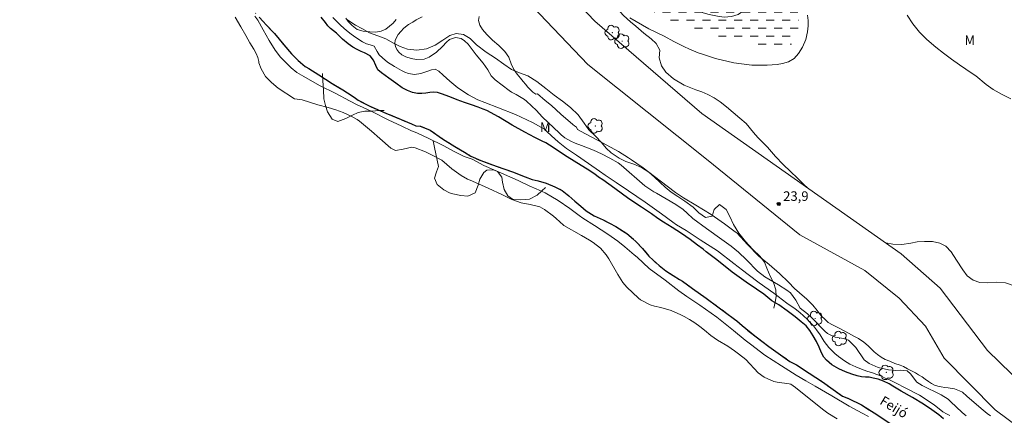
# Model space of a CAD drawing. Units: metres. Extents: x 291303 to 291819, y 1675461 to 1676027.
# Drawn here: x 291482 to 291636, y 1675704 to 1675766 of the extents above; entities that cross this region are included whole.
import ezdxf
from ezdxf.enums import TextEntityAlignment as Align

# ---------------------------------------------------------------- set-up
doc = ezdxf.new("R2010")
doc.units = ezdxf.units.M
doc.header["$MEASUREMENT"] = 0
doc.linetypes.add('DASHED', pattern=[0.75, 0.5, -0.25])
doc.linetypes.add('MUNICIPAL', pattern=[0.5, 0.25, -0.125, 0, -0.125])
for name, color, linetype, lineweight in [('Alagados_Banhados', 5, 'DASHED', 9), ('Limite_Municipal', 7, 'MUNICIPAL', 30), ('Pavimentacao_Nao_Asfaltica_S_Mfio', 10, 'Continuous', 15), ('Rio_Perene', 5, 'Continuous', 25), ('Topon_Rio_Perene', 5, 'Continuous', 9)]:
    doc.layers.add(name, color=color, linetype=linetype, lineweight=lineweight)
for name, color, linetype, lineweight, true_color in [('Arvores_Isoladas', 7, 'Continuous', 18, 0x00ff33), ('Curvas_Intermediarias', 7, 'Continuous', 9, 0x783c14), ('Pto_Cotado', 7, 'Continuous', 9, 0x783c14), ('Topon_Pto_Cotado', 7, 'Continuous', 9, 0x783c14), ('Topon_Vegetacao', 7, 'Continuous', 9, 0x00ff33), ('Vegetacao', 7, 'Orla8', 9, 0x00ff33)]:
    doc.layers.add(name, color=color, linetype=linetype, lineweight=lineweight, true_color=true_color)
doc.styles.add('Arial', font='arial.ttf', dxfattribs={"height": 1.5})
doc.styles.add('Arial Italic', font='ariali.ttf', dxfattribs={"height": 1.5})
doc.styles.get("Standard").update_dxf_attribs({"font": 'arial.ttf'})
doc.linetypes.add('Orla8', pattern='A,6,-0.5,["V",Standard,S=1,R=0,X=-0.5,Y=-1],-0.5,6,-0.5,["V",Standard,S=1,R=0,X=-0.5,Y=-1],-0.5', length=14)

# ---------------------------------------------------------------- blocks, each defined once
blk = doc.blocks.new('Cotas')
at = {"layer": 'Pto_Cotado'}
blk.add_hatch(color=256, dxfattribs=at).paths.add_polyline_path([(0, 0.24, 1), (0, -0.24, 1)])
at = {"layer": 'Pto_Cotado', "lineweight": -3}
blk.add_lwpolyline([(0, -0.24, -1), (0, 0.24, -1)], format="xyb", close=True, dxfattribs=at)
blk = doc.blocks.new('Arvore')
at = {"layer": 'Arvores_Isoladas'}
blk.add_lwpolyline([(-0.72, 0.49, 0.872324), (-0.72, -0.55, 0.862983), (0.28, -0.83, 0.900105), (0.89, 0.03, 0.863155), (0.26, 0.86, 0.882486)], format="xyb", close=True, dxfattribs=at)
blk.add_circle((0, 0), 0.0286, dxfattribs=at)

msp = doc.modelspace()

# ---------------------------------------------------------------- hatches: boundary and pattern name
at = {"layer": 'Alagados_Banhados'}
h = msp.add_hatch(dxfattribs=at)
h.set_pattern_fill('DASH', color=256, scale=10)
h.paths.add_polyline_path([(291537.68, 1675808.48), (291537.32, 1675808.86), (291536.86, 1675809.34), (291536.3, 1675809.87), (291535.68, 1675810.49), (291534.97, 1675811.25), (291534.14, 1675812.19), (291533.28, 1675813.19), (291532.77, 1675813.78), (291532.36, 1675814.46), (291531.82, 1675815.31), (291531.34, 1675815.98), (291530.86, 1675816.52), (291530.43, 1675816.93), (291529.94, 1675817.32), (291529.42, 1675817.63), (291528.87, 1675817.85), (291528.35, 1675817.97), (291527.57, 1675817.98), (291526.9, 1675817.91), (291526.29, 1675818.04), (291525.71, 1675818.54), (291525.63, 1675819.19), (291526.19, 1675819.69), (291526.75, 1675819.78), (291527.38, 1675819.74), (291528.01, 1675819.68), (291528.59, 1675819.64), (291529.22, 1675819.69), (291529.86, 1675819.93), (291530.43, 1675820.38), (291530.92, 1675821.16), (291531.41, 1675822.13), (291531.64, 1675823.33), (291531.46, 1675824.69), (291531.12, 1675825.95), (291530.83, 1675826.59), (291530.17, 1675828.48), (291529.24, 1675831.06), (291528.02, 1675833.83), (291526.8, 1675836.38), (291526.38, 1675837.27), (291526.01, 1675837.87), (291525.1, 1675839.35), (291523.98, 1675841.23), (291522.83, 1675843.52), (291521.89, 1675845.8), (291521.15, 1675847.6), (291520.49, 1675848.83), (291519.1, 1675851.07), (291517.34, 1675853.57), (291515.48, 1675855.95), (291513.99, 1675857.94), (291513.72, 1675858.84), (291513.43, 1675860.04), (291513.25, 1675861.12), (291513.24, 1675862.17), (291513.48, 1675862.97), (291513.98, 1675863.6), (291514.93, 1675864.2), (291516.34, 1675864.82), (291518.27, 1675865.65), (291520.92, 1675866.56), (291523.89, 1675867.6), (291526.82, 1675868.43), (291528.49, 1675868.6), (291530.32, 1675868.85), (291533.68, 1675869.17), (291538.23, 1675869.2), (291543.03, 1675869.12), (291546.26, 1675868.98), (291547.19, 1675868.83), (291549.09, 1675868.5), (291551.78, 1675868.07), (291555.19, 1675867.17), (291558.88, 1675866.11), (291562.13, 1675864.92), (291563.07, 1675864.45), (291564.45, 1675863.75), (291566.06, 1675862.97), (291567.94, 1675861.82), (291570.24, 1675860.31), (291572.88, 1675858.03), (291575.33, 1675855.61), (291576.82, 1675853.97), (291577.36, 1675853.29), (291578.6, 1675852), (291580.53, 1675850.38), (291583.1, 1675848.28), (291586.22, 1675845.4), (291588.74, 1675842.86), (291589.69, 1675842.05), (291590.04, 1675841.64), (291591.02, 1675840.54), (291592.35, 1675838.91), (291593.91, 1675837.22), (291595.79, 1675834.95), (291597.78, 1675832.34), (291599.16, 1675830.31), (291599.47, 1675829.34), (291599.74, 1675828.47), (291599.93, 1675827.84), (291599.95, 1675826.76), (291599.78, 1675826.08), (291599.52, 1675825.57), (291598.98, 1675824.91), (291598.37, 1675824.4), (291597.6, 1675823.73), (291597.06, 1675823.13), (291596.49, 1675822.44), (291596.07, 1675821.73), (291595.7, 1675820.94), (291595.37, 1675819.91), (291595.07, 1675818.65), (291594.97, 1675817.42), (291594.93, 1675816.46), (291594.8, 1675815.13), (291594.64, 1675813.49), (291594.52, 1675811.5), (291594.51, 1675808.82), (291594.69, 1675805.77), (291595.12, 1675802.95), (291595.17, 1675801.51), (291595.35, 1675798.39), (291595.82, 1675793.78), (291596.5, 1675788.69), (291597.13, 1675784.61), (291597.39, 1675783), (291598.28, 1675780.66), (291599.89, 1675777.53), (291601.83, 1675773.59), (291603.41, 1675769.76), (291603.59, 1675768.32), (291603.83, 1675766.56), (291603.93, 1675764.93), (291603.68, 1675763.73), (291603.16, 1675762.82), (291602.38, 1675762.26), (291601.32, 1675761.99), (291599.91, 1675762.05), (291598.05, 1675762.19), (291595.52, 1675762.68), (291592.44, 1675763.4), (291589.55, 1675764.13), (291587.48, 1675764.75), (291586.03, 1675765.26), (291583.47, 1675766.36), (291580.46, 1675767.86), (291577.12, 1675769.8), (291574.61, 1675771.42), (291573.57, 1675772.06), (291571.44, 1675773.65), (291568.79, 1675776.03), (291566.03, 1675778.74), (291563.86, 1675781.07), (291563.14, 1675782.14), (291562.08, 1675783.67), (291561.11, 1675785.21), (291560.01, 1675786.85), (291558.91, 1675788.23), (291557.67, 1675789.63), (291556.16, 1675791.07), (291554.81, 1675792.03), (291553.93, 1675792.48), (291552.74, 1675792.92), (291551.56, 1675793.3), (291550.64, 1675793.52), (291549.84, 1675793.83), (291549.29, 1675794.01), (291548.49, 1675794.57), (291548.14, 1675795.06), (291547.8, 1675795.69), (291547.5, 1675796.38), (291547.32, 1675797.13), (291547.25, 1675797.98), (291547.11, 1675798.75), (291546.87, 1675799.56), (291546.53, 1675800.52), (291546.11, 1675801.59), (291545.6, 1675802.51), (291544.76, 1675803.3), (291543.7, 1675804.15), (291542.7, 1675804.84), (291541.93, 1675805.22), (291541.33, 1675805.46), (291540.84, 1675805.62), (291540.03, 1675805.82), (291539.23, 1675806.25), (291538.83, 1675806.8), (291538.65, 1675807.07)])

# ---------------------------------------------------------------- linework, layer by layer
at = {"layer": 'Curvas_Intermediarias', "flags": 128}
for points, elevation in [([(291515.39, 1675766.75), (291516.29, 1675765.2), (291517.08, 1675763.83), (291517.73, 1675762.68), (291518.33, 1675761.69), (291518.71, 1675761.01), (291518.95, 1675760.41), (291519.11, 1675759.78), (291519.11, 1675759.54), (291519.49, 1675758.6), (291520.17, 1675757.43), (291521.09, 1675756.44), (291522.16, 1675755.56), (291524.74, 1675753.89), (291525.94, 1675753.72), (291528.38, 1675752.96), (291529.99, 1675752.54), (291531.19, 1675752.19), (291531.78, 1675751.97), (291532.37, 1675751.73), (291533.6, 1675751.2), (291534.58, 1675750.65), (291534.94, 1675750.38), (291536.79, 1675748.82), (291538.12, 1675747.67), (291539.84, 1675746.13), (291540.59, 1675745.77), (291541.77, 1675745.99), (291543.14, 1675746.29), (291543.68, 1675746.22), (291545.3, 1675745.56), (291546.33, 1675745.07), (291547.82, 1675744.27), (291549.43, 1675742.89), (291550.86, 1675741.85), (291551.88, 1675741.29), (291552.29, 1675741.1), (291553.6, 1675740.56), (291555.1, 1675739.89), (291557.39, 1675738.81), (291558.85, 1675738.07), (291560.29, 1675737.56), (291561.73, 1675737.32), (291563.25, 1675736.91), (291563.98, 1675736.5), (291565.38, 1675735.49), (291565.81, 1675735.1), (291566.92, 1675734.05), (291566.99, 1675733.99), (291569.79, 1675732.45), (291571.02, 1675731.72), (291571.61, 1675731.31), (291572.73, 1675730.43), (291573.66, 1675729.37), (291574.05, 1675728.78), (291575.45, 1675726.32), (291576.24, 1675725.05), (291576.9, 1675724.31), (291578.74, 1675722.56), (291579.01, 1675722.33), (291580.55, 1675721.53), (291581.22, 1675721.34), (291582.2, 1675721.12), (291583.82, 1675720.63), (291585.38, 1675719.95), (291585.9, 1675719.68), (291586.74, 1675719.21), (291587.55, 1675718.71), (291588.33, 1675718.15), (291589.09, 1675717.56), (291590.09, 1675716.74), (291591.12, 1675716.01), (291592.73, 1675715.02), (291593.77, 1675714.31), (291594.42, 1675713.85), (291595.54, 1675712.95), (291597.52, 1675710.86), (291598.42, 1675710.16), (291599.95, 1675709.48), (291600.5, 1675709.37), (291602.36, 1675709.12), (291602.65, 1675709.07), (291603.37, 1675708.56), (291607.58, 1675705.14), (291608.41, 1675704.52), (291609.9, 1675703.64)], 22), ([(291614.83, 1675704.01), (291613.83, 1675704.53), (291611.76, 1675705.61), (291609.04, 1675707.24), (291606.47, 1675708.77), (291604.98, 1675709.61), (291603.46, 1675710.49), (291601.16, 1675711.96), (291598.54, 1675713.62), (291596.31, 1675715.36), (291595.47, 1675715.97), (291593.63, 1675717.5), (291591, 1675719.59), (291588.32, 1675721.5), (291586.28, 1675722.85), (291585.03, 1675723.72), (291582.9, 1675725.4), (291580.41, 1675727.27), (291578.51, 1675729.01), (291578.04, 1675729.39), (291577.31, 1675730.03), (291576.58, 1675730.66), (291575.48, 1675731.52), (291573.9, 1675732.64), (291571.83, 1675734.02), (291570, 1675735.15), (291569.38, 1675735.57), (291567.95, 1675736.66), (291566.12, 1675737.95), (291564.04, 1675739.13), (291562.64, 1675739.76), (291561.65, 1675740.17), (291559.83, 1675741.05), (291557.23, 1675742.23), (291554.43, 1675743.43), (291552.6, 1675744.4), (291551.33, 1675744.85), (291549.91, 1675745.56), (291548.04, 1675746.56), (291545.79, 1675747.69), (291543.9, 1675748.54), (291543.09, 1675748.89), (291541.56, 1675749.6), (291539.42, 1675750.62), (291536.96, 1675751.85), (291535.39, 1675752.59), (291534.67, 1675752.91), (291533.34, 1675753.57), (291531.23, 1675754.75), (291528.62, 1675756.01), (291526.18, 1675757.42), (291525.1, 1675758.05), (291524.22, 1675758.76), (291523.4, 1675759.55), (291522.51, 1675760.46), (291521.7, 1675761.53), (291520.73, 1675763.04), (291519.79, 1675764.75), (291518.98, 1675766.27), (291518.49, 1675766.91)], 21), ([(291530.73, 1675766.7), (291531.29, 1675766.1), (291531.98, 1675765.44), (291532.86, 1675764.66), (291533.61, 1675764.04), (291534.35, 1675763.56), (291535.4, 1675762.83), (291536.04, 1675762.53), (291536.59, 1675762.37), (291537.23, 1675762.18), (291537.69, 1675761.36), (291538.03, 1675760.82), (291538.52, 1675760.32), (291539.32, 1675759.65), (291540.4, 1675758.97), (291541.53, 1675758.36), (291542.02, 1675758.1), (291542.59, 1675757.87), (291543.53, 1675757.74), (291544.55, 1675757.86), (291545.48, 1675758.17), (291546.23, 1675758.46), (291546.8, 1675758.54), (291547.35, 1675758.27), (291548.08, 1675757.64), (291549.08, 1675756.66), (291550.34, 1675755.64), (291552.04, 1675754.55), (291553.5, 1675753.74), (291554.61, 1675753.33), (291556.74, 1675752.49), (291559.4, 1675751.43), (291562.07, 1675750.17), (291563.94, 1675749.14), (291564.31, 1675748.79), (291565.08, 1675748.07), (291566.1, 1675747.15), (291567.41, 1675746.12), (291568.98, 1675745.04), (291570.88, 1675743.75), (291572.58, 1675742.54), (291573.49, 1675741.93), (291575.19, 1675740.78), (291577.17, 1675739.43), (291579.75, 1675737.69), (291582.35, 1675735.84), (291584.09, 1675734.52), (291584.68, 1675734.09), (291586.22, 1675733.21), (291588.39, 1675731.77), (291591.09, 1675730.02), (291593.7, 1675728.03), (291595.04, 1675726.97), (291595.93, 1675726.3), (291597.68, 1675724.97), (291599.94, 1675723.36), (291602.01, 1675721.82), (291603.33, 1675720.89), (291604.04, 1675720.32), (291604.62, 1675719.83), (291605.18, 1675719.28), (291605.67, 1675718.78), (291606.16, 1675718.25), (291606.68, 1675717.62), (291607.23, 1675716.83), (291607.84, 1675715.8), (291608.57, 1675714.83), (291609.54, 1675713.91), (291610.1, 1675713.4), (291611.04, 1675712.75), (291611.91, 1675712.2), (291612.82, 1675711.8), (291613.7, 1675711.42), (291614.54, 1675711.13), (291615.42, 1675710.83), (291616.14, 1675710.61), (291616.84, 1675710.32), (291617.41, 1675710), (291618.01, 1675709.78), (291619.04, 1675709.29), (291620.68, 1675708.44), (291622.82, 1675707.35), (291625.12, 1675705.85), (291626.51, 1675704.73), (291627.06, 1675704.42), (291627.6, 1675704.15)], 21), ([(291540.69, 1675766.38), (291540.19, 1675765.79), (291539.63, 1675765.31), (291539.06, 1675764.86), (291538.33, 1675764.52), (291537.49, 1675764.37), (291536.53, 1675764.43), (291535.49, 1675764.51), (291534.57, 1675764.81), (291533.76, 1675765.42), (291533.12, 1675766.06), (291532.8, 1675766.59)], 22), ([(291630.16, 1675704.09), (291629.52, 1675704.61), (291627.69, 1675706.34), (291627.3, 1675706.69), (291626.22, 1675707.42), (291623.24, 1675708.86), (291622.4, 1675709.4), (291621.43, 1675710.72), (291620.91, 1675711.16), (291619.82, 1675711.26), (291619.05, 1675711.24), (291617.98, 1675711.35), (291616.34, 1675711.7), (291614.91, 1675712.34), (291614.13, 1675712.9), (291612.83, 1675714.82), (291611.67, 1675715.97), (291610.89, 1675716.26), (291609.56, 1675716.45), (291608.37, 1675717.03), (291607.96, 1675717.39), (291607.77, 1675717.59), (291606.1, 1675719.32), (291605.23, 1675720.1), (291604.11, 1675721.03), (291603.42, 1675722.26), (291602.56, 1675723.4), (291602, 1675723.83), (291600.69, 1675724.66), (291598.53, 1675725.93), (291597.39, 1675726.81), (291595.65, 1675728.62), (291594.43, 1675729.79), (291593.25, 1675730.74), (291591.82, 1675731.82), (291589.38, 1675733.53), (291587.23, 1675735.1), (291586.36, 1675735.95), (291585.73, 1675736.51), (291584.57, 1675737.31), (291581.53, 1675739.1), (291581.11, 1675739.31), (291579.73, 1675740.23), (291576, 1675743.46), (291575.53, 1675743.83), (291574.19, 1675744.6), (291572.93, 1675745.26), (291571.63, 1675745.83), (291569.75, 1675746.59), (291568.78, 1675746.95), (291568.11, 1675747.24), (291567.16, 1675747.79), (291566.58, 1675748.24), (291566.31, 1675748.48), (291563.59, 1675751.09), (291562.72, 1675752.05), (291561.11, 1675753.53), (291560.82, 1675753.77), (291559.52, 1675754.59), (291558.8, 1675754.93), (291558.4, 1675755.19), (291556.23, 1675756.87), (291556.1, 1675756.98), (291555.58, 1675757.51), (291555.05, 1675758.46), (291554.33, 1675759.48), (291553.25, 1675760.81), (291552.45, 1675761.85), (291551.97, 1675762.49), (291551.4, 1675763.03), (291550.9, 1675763.37), (291549.98, 1675763.53), (291549.06, 1675763.21), (291548.58, 1675762.8), (291547.97, 1675762.1), (291547.01, 1675761.21), (291545.85, 1675760.47), (291545.09, 1675760.13), (291543.87, 1675760.1), (291543.02, 1675760.24), (291542.18, 1675760.51), (291541.55, 1675760.83), (291541.1, 1675761.21), (291540.78, 1675761.64), (291540.58, 1675762.1), (291540.49, 1675762.6), (291540.53, 1675763.12), (291541, 1675764.01), (291541.41, 1675764.5), (291541.86, 1675765.02), (291542.6, 1675765.58), (291543.31, 1675765.97), (291543.84, 1675766.32), (291544.74, 1675766.79)], 22), ([(291553.68, 1675766.86), (291553.62, 1675766.22), (291553.82, 1675765.49), (291554.25, 1675764.78), (291554.92, 1675764), (291555.79, 1675763.14), (291556.79, 1675762.29), (291557.76, 1675761.32), (291558.34, 1675760.43), (291558.72, 1675759.38), (291559.15, 1675758.51), (291559.67, 1675757.75), (291560.18, 1675757.13), (291560.61, 1675756.6), (291560.96, 1675756.2), (291561.36, 1675755.74), (291561.72, 1675755.34), (291562.12, 1675754.96), (291562.6, 1675754.62), (291562.84, 1675754.66), (291564.09, 1675753.64), (291565.04, 1675752.83), (291566.55, 1675751.51), (291568.4, 1675749.87), (291568.67, 1675749.65), (291568.99, 1675749.44), (291569.14, 1675749.08), (291570.37, 1675748.42), (291573.05, 1675746.99), (291575.55, 1675745.61), (291577.17, 1675744.61), (291577.63, 1675744.32), (291579.44, 1675743.06), (291582.13, 1675741.02), (291584.5, 1675739.19), (291585.79, 1675738.35), (291587.7, 1675737.21), (291590.1, 1675735.72), (291592.23, 1675734.26), (291593.69, 1675733.17), (291594.22, 1675732.81), (291595.83, 1675731.01), (291597.6, 1675729.19), (291599.23, 1675727.85), (291600.83, 1675726.46), (291602.27, 1675725.09), (291603.2, 1675724.1), (291604, 1675723.44), (291605.13, 1675722.43), (291606.1, 1675721.47), (291606.78, 1675720.63), (291607.4, 1675719.82), (291607.99, 1675719.21), (291608.5, 1675718.76), (291609.15, 1675718.38), (291610.02, 1675717.98), (291611.09, 1675717.42), (291612.17, 1675716.83), (291612.62, 1675716.55), (291613.24, 1675716.23), (291614.08, 1675715.66), (291614.74, 1675715.12), (291615.21, 1675714.63), (291615.71, 1675714.14), (291616.25, 1675713.72), (291616.8, 1675713.32), (291617.42, 1675712.96), (291618.14, 1675712.66), (291618.97, 1675712.33), (291619.77, 1675712.05), (291620.32, 1675711.86), (291620.96, 1675711.5), (291621.59, 1675711.16), (291622.17, 1675710.85), (291622.68, 1675710.56), (291623.22, 1675710.22), (291623.73, 1675709.86), (291624.23, 1675709.5), (291624.69, 1675709.16), (291625.2, 1675708.94), (291625.71, 1675708.76), (291626.23, 1675708.63), (291626.82, 1675708.56), (291627.33, 1675708.52), (291628.31, 1675708.33), (291629.12, 1675708.03), (291629.58, 1675707.8), (291630.25, 1675707.21), (291632.49, 1675705.23), (291633.46, 1675704.46), (291633.96, 1675704.11)], 23), ([(291605.25, 1675767.02), (291605.33, 1675766.22), (291605.36, 1675765.37), (291605.26, 1675764.4), (291604.99, 1675763.21), (291604.48, 1675762.04), (291603.84, 1675761), (291603.13, 1675760.22), (291602.27, 1675759.71), (291601.3, 1675759.46), (291600.49, 1675759.31), (291598.89, 1675759.2), (291596.5, 1675759.17), (291593.66, 1675759.54), (291590.81, 1675760.21), (291588.91, 1675760.86), (291588.1, 1675761.13), (291587.36, 1675761.46), (291586.62, 1675761.77), (291585.94, 1675762.07), (291585.22, 1675762.41), (291584.24, 1675762.92), (291582.74, 1675763.72), (291580.33, 1675764.91), (291577.36, 1675766.63)], 23), ([(291637.18, 1675753.89), (291635.78, 1675754.6), (291634.41, 1675755.36), (291633.29, 1675756.16), (291631.67, 1675757.49), (291631.1, 1675757.9), (291629.11, 1675759.25), (291627.84, 1675760.15), (291626.59, 1675761.07), (291625.38, 1675762.04), (291623.99, 1675763.21), (291622.81, 1675764.39), (291621.76, 1675765.66), (291620.9, 1675767.06)], 24)]:
    msp.add_lwpolyline(points, dxfattribs=dict(at, elevation=elevation))
at = {"layer": 'Limite_Municipal', "ltscale": 10, "flags": 128}
msp.add_lwpolyline([(291346.69, 1676019.98), (291346.76, 1676019.56), (291346.97, 1676018.01), (291347.12, 1676016.94), (291347.21, 1676016.4), (291347.53, 1676014.76), (291347.87, 1676012.32), (291348.11, 1676010.07), (291348.25, 1676008.28), (291348.31, 1676007.33), (291348.32, 1676006.54), (291348.4, 1676005.21), (291348.56, 1676003.57), (291348.75, 1676001.9), (291349.03, 1676000.13), (291349.43, 1675998.71), (291349.67, 1675997.75), (291349.72, 1675997.01), (291349.99, 1675994.88), (291350.27, 1675992.61), (291350.61, 1675990.54), (291350.89, 1675988.81), (291351.16, 1675987.51), (291351.4, 1675986.5), (291352.25, 1675984.6), (291353.35, 1675982.13), (291354.52, 1675979.75), (291355.51, 1675978), (291356.14, 1675976.91), (291356.48, 1675976.27), (291357.36, 1675974.4), (291358.28, 1675972.47), (291358.98, 1675970.8), (291359.52, 1675969.39), (291359.79, 1675968.37), (291359.9, 1675967.79), (291360.22, 1675966.61), (291360.51, 1675965.41), (291360.78, 1675964.17), (291361.03, 1675962.91), (291361.38, 1675961.56), (291361.78, 1675960.21), (291361.99, 1675959.21), (291362.09, 1675958.64), (291362.25, 1675957.58), (291362.25, 1675956.51), (291362.31, 1675955.63), (291362.52, 1675954.88), (291362.76, 1675954.27), (291362.94, 1675953.59), (291363.1, 1675952.62), (291363.28, 1675951.39), (291363.35, 1675950.06), (291363.4, 1675948.73), (291363.43, 1675947.21), (291363.57, 1675946.04), (291363.47, 1675944.83), (291363.38, 1675943.6), (291363.39, 1675942.5), (291363.59, 1675941.27), (291363.97, 1675939.96), (291364.6, 1675938.53), (291365.23, 1675937.33), (291365.97, 1675936.08), (291366.36, 1675935.46), (291367.44, 1675933.84), (291368.67, 1675931.98), (291369.87, 1675930.14), (291370.9, 1675928.79), (291371.86, 1675927.54), (291372.88, 1675926.25), (291374.38, 1675924.26), (291376, 1675922.23), (291377.42, 1675920.54), (291378.38, 1675919.43), (291379.1, 1675918.82), (291380.93, 1675917.27), (291382.83, 1675915.6), (291384.59, 1675914.08), (291385.99, 1675913.03), (291386.87, 1675912.42), (291388.29, 1675911.49), (291388.64, 1675911.24), (291390.18, 1675910.13), (291392.1, 1675908.55), (291393.72, 1675907.41), (291394.77, 1675906.73), (291395.67, 1675906.33), (291397.69, 1675905.25), (291399.98, 1675903.97), (291402.16, 1675902.46), (291403.86, 1675901.25), (291404.77, 1675900.53), (291405.6, 1675899.95), (291406.45, 1675899.36), (291407.22, 1675898.79), (291407.89, 1675898.3), (291408.39, 1675897.95), (291409.14, 1675897.48), (291409.92, 1675896.98), (291410.47, 1675896.65), (291411.18, 1675896.29), (291412.01, 1675895.94), (291412.9, 1675895.58), (291413.65, 1675895.3), (291414.2, 1675895.01), (291414.71, 1675894.68), (291416.18, 1675893.7), (291418.28, 1675892.25), (291420.29, 1675891.01), (291421.78, 1675890.01), (291422.67, 1675889.34), (291423.8, 1675888.52), (291425.81, 1675886.93), (291427.9, 1675885.23), (291429.6, 1675883.87), (291430.68, 1675882.83), (291431.43, 1675882.22), (291433.33, 1675880.75), (291435.41, 1675879.22), (291437.3, 1675877.83), (291438.63, 1675876.68), (291439.37, 1675876.14), (291440.55, 1675875.38), (291442.3, 1675874.06), (291444.1, 1675872.83), (291445.66, 1675871.81), (291446.82, 1675871.06), (291447.28, 1675870.74), (291448.18, 1675870.15), (291449.47, 1675869.24), (291450.94, 1675868.16), (291452.23, 1675867.35), (291453.39, 1675866.57), (291454.31, 1675865.98), (291454.86, 1675865.56), (291455.94, 1675864.6), (291457.69, 1675862.89), (291459.51, 1675860.95), (291460.99, 1675859.36), (291461.91, 1675858.3), (291462.49, 1675857.55), (291463.85, 1675855.97), (291465.37, 1675854.13), (291466.7, 1675852.45), (291467.72, 1675851.15), (291468.2, 1675850.52), (291469.38, 1675848.94), (291471.14, 1675846.35), (291472.95, 1675843.78), (291474.24, 1675842.08), (291474.71, 1675841.42), (291475.87, 1675839.72), (291477.45, 1675837.44), (291478.89, 1675835.38), (291479.82, 1675833.97), (291480.3, 1675833.09), (291481.13, 1675831.58), (291482.17, 1675829.66), (291483.16, 1675827.9), (291484.04, 1675826.41), (291484.78, 1675825.3), (291485.26, 1675824.59), (291485.9, 1675823.58), (291486.51, 1675822.4), (291487, 1675821.28), (291487.31, 1675820.38), (291487.58, 1675819.59), (291487.7, 1675818.94), (291487.66, 1675818.23), (291487.6, 1675817.45), (291487.59, 1675816.61), (291487.83, 1675815.74), (291488.21, 1675814.96), (291489.09, 1675813.92), (291490.45, 1675812.32), (291491.81, 1675810.65), (291492.74, 1675809.55), (291493.13, 1675808.98), (291493.66, 1675808.05), (291494.36, 1675806.86), (291494.99, 1675805.78), (291495.54, 1675804.98), (291496.02, 1675804.3), (291496.45, 1675803.64), (291496.87, 1675803.04), (291497.17, 1675802.57), (291497.95, 1675801.15), (291499.04, 1675799.32), (291500.02, 1675797.71), (291500.77, 1675796.49), (291501.15, 1675795.82), (291501.83, 1675794.5), (291502.99, 1675791.91), (291504.1, 1675789.36), (291505.04, 1675787.66), (291505.55, 1675786.72), (291506.12, 1675785.84), (291507.12, 1675784.41), (291508.08, 1675782.96), (291509.01, 1675781.72), (291509.68, 1675780.71), (291510.24, 1675779.79), (291510.53, 1675779.25), (291511.13, 1675778.1), (291511.89, 1675776.61), (291512.66, 1675775.17), (291513.39, 1675774.08), (291513.94, 1675773.33), (291514.85, 1675772.13), (291516.4, 1675770.14), (291517.95, 1675768.09), (291519.15, 1675766.75), (291519.78, 1675766.04), (291520.29, 1675765.54), (291521.57, 1675764.15), (291523.03, 1675762.4), (291524.25, 1675760.98), (291525.3, 1675759.94), (291526.4, 1675758.97), (291526.95, 1675758.68), (291528.56, 1675757.65), (291530.64, 1675756.33), (291532.33, 1675755.29), (291533.6, 1675754.46), (291534.27, 1675753.99), (291534.69, 1675753.69), (291536.56, 1675752.74), (291539.08, 1675751.63), (291541.44, 1675750.65), (291543.09, 1675749.97), (291543.78, 1675749.67), (291544.45, 1675749.61), (291546, 1675748.96), (291547.97, 1675747.63), (291549.91, 1675746.39), (291551.41, 1675745.51), (291552.41, 1675744.9), (291553.95, 1675744.2), (291556.36, 1675743.33), (291558.93, 1675742.43), (291560.95, 1675741.66), (291562.02, 1675741.23), (291562.98, 1675741.03), (291564.24, 1675740.67), (291565.59, 1675740.1), (291566.75, 1675739.48), (291567.8, 1675738.68), (291568.74, 1675737.84), (291569.64, 1675737.05), (291570.5, 1675736.31), (291571.32, 1675735.78), (291571.76, 1675735.5), (291573.16, 1675734.89), (291575.14, 1675733.82), (291576.86, 1675732.74), (291578.29, 1675731.51), (291579.33, 1675730.41), (291580.36, 1675729.18), (291581.01, 1675728.54), (291581.94, 1675727.69), (291583.01, 1675726.86), (291584.14, 1675726.12), (291585.16, 1675725.5), (291585.61, 1675725.24), (291587.19, 1675724.11), (291589.34, 1675722.58), (291591.19, 1675721.24), (291592.58, 1675720.15), (291593.58, 1675719.42), (291594.16, 1675719.01), (291595, 1675718.27), (291596.97, 1675716.67), (291599.15, 1675714.99), (291600.98, 1675713.69), (291602.48, 1675712.64), (291603.49, 1675712.1), (291605.51, 1675710.8), (291607.6, 1675709.44), (291609.26, 1675708.23), (291610.74, 1675707.18), (291611.7, 1675706.83), (291613.72, 1675705.81), (291616.27, 1675704.18), (291618.53, 1675702.66), (291620.15, 1675701.63), (291620.78, 1675701.25), (291621.48, 1675700.85), (291622.91, 1675699.96), (291624.59, 1675698.98), (291626.15, 1675698.13), (291627.59, 1675697.39), (291628.77, 1675696.88), (291629.84, 1675696.47), (291630.59, 1675696.1), (291632.05, 1675695.13), (291633.96, 1675693.7), (291635.65, 1675692.18), (291637.06, 1675690.76), (291638.07, 1675689.72), (291638.67, 1675688.93), (291639.23, 1675687.96), (291639.7, 1675686.74), (291640.05, 1675685.38), (291640.19, 1675684.37), (291640.25, 1675683.98), (291640.39, 1675682.81), (291640.47, 1675681.52), (291640.51, 1675680.36), (291640.4, 1675678.82), (291640.26, 1675677.27), (291640.14, 1675675.88), (291640.07, 1675674.72), (291640.05, 1675673.41), (291640.01, 1675672.3), (291639.85, 1675670.95), (291639.64, 1675669.58), (291639.45, 1675668.54), (291639.26, 1675667.66), (291639.08, 1675666.9), (291638.9, 1675666.19), (291638.76, 1675665.52), (291638.59, 1675664.93), (291638.35, 1675664.14), (291637.98, 1675662.71), (291637.45, 1675660.96), (291636.82, 1675659.33), (291636.31, 1675658), (291635.82, 1675656.96), (291635.42, 1675656.28), (291634.68, 1675654.74), (291633.63, 1675652.6), (291632.42, 1675650.47), (291631.45, 1675648.79), (291630.63, 1675647.41), (291629.96, 1675646.36), (291629.69, 1675645.92), (291628.52, 1675644.61), (291626.69, 1675642.51), (291624.95, 1675640.63), (291623.51, 1675639.24), (291622.64, 1675638.4), (291621.71, 1675637.51), (291619.84, 1675635.99), (291617.64, 1675634.36), (291615.75, 1675633.26), (291614.53, 1675632.53), (291613.94, 1675632.11), (291613.07, 1675631.48), (291612.16, 1675630.93), (291610.89, 1675630.12), (291609.19, 1675629.11), (291607.35, 1675627.86), (291605.67, 1675626.55), (291604.27, 1675625.23), (291603.19, 1675624.09), (291602.29, 1675622.87), (291601.86, 1675622.42), (291600.77, 1675621.12), (291599.51, 1675619.51), (291598.26, 1675617.89), (291597.15, 1675616.53), (291596.26, 1675615.32), (291595.28, 1675614.01), (291594.5, 1675613.02), (291593.61, 1675612.1), (291592.59, 1675611.22), (291591.56, 1675610.41), (291590.49, 1675609.69), (291589.42, 1675609.1), (291588.59, 1675608.59), (291587.64, 1675607.9), (291587.02, 1675607.6), (291586.31, 1675607.18), (291585.53, 1675606.65), (291584.89, 1675606.19), (291584.33, 1675605.71), (291583.78, 1675605.23), (291583.3, 1675604.73), (291582.76, 1675604.18), (291582.23, 1675603.53), (291581.68, 1675602.8), (291581.16, 1675601.99), (291580.76, 1675601.16), (291580.32, 1675599.98), (291580.21, 1675598.98), (291580.09, 1675597.83), (291579.95, 1675596.69), (291579.88, 1675595.67), (291579.86, 1675594.84), (291579.87, 1675594.08), (291579.83, 1675593.45), (291579.8, 1675592.9), (291579.82, 1675592.19), (291579.85, 1675591.48), (291579.87, 1675590.85), (291579.99, 1675590.01), (291580.14, 1675589.03), (291580.39, 1675588.05), (291580.62, 1675587.22), (291580.89, 1675586.22), (291581.05, 1675585.14), (291581.31, 1675583.9), (291581.68, 1675582.51), (291582.05, 1675581.23), (291582.42, 1675580.13), (291582.7, 1675579.16), (291583.21, 1675578.08), (291584.04, 1675576.71), (291584.86, 1675575.29), (291585.62, 1675574.13), (291586.35, 1675573.05), (291586.91, 1675572.31), (291587.77, 1675571.38), (291589.02, 1675570.14), (291590.34, 1675568.81), (291591.29, 1675567.62), (291592.07, 1675566.63), (291593.31, 1675565.62), (291593.84, 1675565.28), (291594.69, 1675565.08), (291595.62, 1675565.02), (291596.47, 1675565), (291597.17, 1675564.85), (291597.87, 1675564.42), (291598.64, 1675563.74), (291599.39, 1675562.86), (291600.03, 1675562.04), (291600.41, 1675561.5), (291600.96, 1675560.93), (291601.82, 1675560.18), (291602.58, 1675559.54), (291603.3, 1675558.94), (291604.03, 1675558.29), (291604.73, 1675557.5), (291605.43, 1675556.51), (291606.17, 1675555.26), (291607.12, 1675553.43), (291607.86, 1675551.77), (291608.36, 1675550.36), (291608.7, 1675549.33), (291608.87, 1675548.79), (291609.08, 1675547.53), (291609.39, 1675545.38), (291609.74, 1675543.37), (291609.93, 1675541.82), (291610.15, 1675540.36), (291610.37, 1675539.18), (291610.44, 1675538.01), (291610.36, 1675536.98), (291610.35, 1675536.96), (291610.09, 1675536.07), (291609.8, 1675535.33), (291609.49, 1675534.6), (291609.14, 1675533.91), (291608.76, 1675533.2), (291608.25, 1675532.41), (291607.68, 1675531.54), (291607.07, 1675530.63), (291606.5, 1675529.77), (291605.93, 1675529.19), (291604.46, 1675527.34), (291602.95, 1675525.03), (291601.78, 1675523.04), (291601, 1675521.63), (291600.39, 1675520.6), (291600.02, 1675519.93), (291599.35, 1675518.84), (291598.16, 1675516.93), (291596.78, 1675514.96), (291595.52, 1675513.32), (291594.49, 1675512.06), (291593.81, 1675511.24), (291593.51, 1675510.83), (291592.1, 1675509.24), (291590.08, 1675507), (291588.3, 1675504.92), (291586.84, 1675503.4), (291585.66, 1675502.26), (291584.99, 1675501.57), (291583.78, 1675500.91), (291582, 1675499.72), (291580.35, 1675498.68), (291578.67, 1675497.8), (291577.21, 1675497.01), (291575.98, 1675496.34), (291575.19, 1675495.83), (291574.72, 1675495.51), (291573.46, 1675494.65), (291572.2, 1675493.65), (291571.13, 1675492.54), (291570.23, 1675491.66), (291569.43, 1675490.92), (291568.77, 1675490.29), (291567.98, 1675489.66), (291567.08, 1675489.01), (291566.14, 1675488.37), (291565.19, 1675487.81), (291564.22, 1675487.16), (291563.46, 1675486.5), (291562.9, 1675486.19), (291561.82, 1675485.56), (291560.7, 1675484.95), (291560.02, 1675484.44), (291559.47, 1675483.94), (291559.01, 1675483.37), (291558.65, 1675482.92), (291558.38, 1675482.47), (291558, 1675481.67), (291557.7, 1675480.91), (291557.51, 1675480.34), (291557.27, 1675479.66), (291557.09, 1675478.92), (291556.97, 1675478.11), (291556.92, 1675477.25), (291556.91, 1675476.52), (291557.03, 1675475.72), (291556.94, 1675474.63), (291556.88, 1675473.87), (291556.87, 1675473.24), (291556.84, 1675472.67), (291556.82, 1675471.83), (291556.81, 1675470.91), (291556.86, 1675469.92), (291556.86, 1675469.23), (291556.95, 1675467.64), (291556.97, 1675465.88)], dxfattribs=at)
at = {"layer": 'Pavimentacao_Nao_Asfaltica_S_Mfio', "flags": 128}
for points in [[(291645.96, 1675703.33), (291639.13, 1675708.86), (291633.47, 1675714.34), (291626.06, 1675724.13), (291619.96, 1675729.55), (291588.65, 1675751.57), (291571.84, 1675766.09), (291559.9, 1675778.65), (291543.31, 1675796.33), (291529.36, 1675812.17), (291525.58, 1675815.97), (291522.64, 1675820.45), (291510.79, 1675839.95), (291497.62, 1675859.66), (291488.39, 1675871.13), (291480.33, 1675879.61)], [(291475.22, 1675879.01), (291485.25, 1675870.37), (291495.33, 1675855.71), (291503.58, 1675843.42), (291515.69, 1675825.29), (291520.28, 1675817), (291529.37, 1675806.17), (291540.98, 1675790.58), (291554.55, 1675776.39), (291570.77, 1675759.27), (291589.41, 1675744.4), (291604.06, 1675732.52), (291614.25, 1675726.91), (291619.65, 1675722.56), (291623.76, 1675718.19), (291626.69, 1675713.16), (291634.71, 1675705.03), (291638.99, 1675701.85)]]:
    msp.add_lwpolyline(points, dxfattribs=at)
at = {"layer": 'Rio_Perene', "flags": 128}
for points in [[(291519.15, 1675766.75), (291519.78, 1675766.04), (291520.29, 1675765.54), (291521.57, 1675764.15), (291523.03, 1675762.4), (291524.25, 1675760.98), (291525.3, 1675759.94), (291526.4, 1675758.97), (291526.95, 1675758.68), (291528.56, 1675757.65), (291530.64, 1675756.33), (291532.33, 1675755.29), (291533.6, 1675754.46), (291534.27, 1675753.99), (291534.69, 1675753.69), (291536.56, 1675752.74), (291539.08, 1675751.63), (291541.44, 1675750.65), (291543.09, 1675749.97), (291543.78, 1675749.67), (291544.45, 1675749.61), (291546, 1675748.96), (291547.97, 1675747.63), (291549.91, 1675746.39), (291551.41, 1675745.51), (291552.41, 1675744.9), (291553.95, 1675744.2), (291556.36, 1675743.33), (291558.93, 1675742.43), (291560.95, 1675741.66), (291562.02, 1675741.23), (291562.98, 1675741.03), (291564.24, 1675740.67), (291565.59, 1675740.1), (291566.75, 1675739.48), (291567.8, 1675738.68), (291568.74, 1675737.84), (291569.64, 1675737.05), (291570.5, 1675736.31), (291571.32, 1675735.78), (291571.76, 1675735.5), (291573.16, 1675734.89), (291575.14, 1675733.82), (291576.86, 1675732.74), (291578.29, 1675731.51), (291579.33, 1675730.41), (291580.36, 1675729.18), (291581.01, 1675728.54), (291581.94, 1675727.69), (291583.01, 1675726.86), (291584.14, 1675726.12), (291585.16, 1675725.5), (291585.61, 1675725.24), (291587.19, 1675724.11), (291589.34, 1675722.58), (291591.19, 1675721.24), (291592.58, 1675720.15), (291593.58, 1675719.42), (291594.16, 1675719.01), (291595, 1675718.27), (291596.97, 1675716.67), (291599.15, 1675714.99), (291600.98, 1675713.69), (291602.48, 1675712.64), (291603.49, 1675712.1), (291605.51, 1675710.8), (291607.6, 1675709.44), (291609.26, 1675708.23), (291610.74, 1675707.18), (291611.7, 1675706.83), (291613.72, 1675705.81), (291616.27, 1675704.18), (291618.53, 1675702.66)], [(291626.58, 1675703.62), (291625.87, 1675704.23), (291624.76, 1675705.04), (291623.44, 1675705.91), (291621.71, 1675706.97), (291619.93, 1675707.99), (291618.63, 1675708.75), (291618.07, 1675709.1), (291617.19, 1675709.55), (291616.33, 1675709.88), (291615.57, 1675710.04), (291614.92, 1675710.15), (291614.33, 1675710.19), (291613.74, 1675710.24), (291613.06, 1675710.37), (291612.22, 1675710.63), (291611.22, 1675711.03), (291610.15, 1675711.5), (291609.08, 1675712.13), (291608.21, 1675712.85), (291607.78, 1675713.32), (291607.44, 1675713.99), (291607.05, 1675714.87), (291606.64, 1675715.75), (291606.14, 1675716.67), (291605.62, 1675717.52), (291605.01, 1675718.24), (291604.27, 1675718.89), (291603.29, 1675719.65), (291602.04, 1675720.57), (291600.73, 1675721.51), (291599.66, 1675722.18), (291598.4, 1675723.2), (291597.23, 1675724.01), (291595.62, 1675725.12), (291593.42, 1675726.68), (291591.01, 1675728.61), (291589.33, 1675729.88), (291588.85, 1675730.27), (291587.98, 1675730.93), (291586.81, 1675731.81), (291585.45, 1675732.75), (291583.98, 1675733.66), (291582.64, 1675734.52), (291581.74, 1675735.09), (291580.73, 1675735.84), (291579.21, 1675736.87), (291577.19, 1675738.21), (291574.99, 1675739.79), (291573.14, 1675741.15), (291572.44, 1675741.57), (291571.84, 1675742.05), (291570.65, 1675742.84), (291569.01, 1675743.87), (291567.08, 1675745.06), (291565.34, 1675746.26), (291564.15, 1675746.98), (291563.6, 1675747.27), (291562.43, 1675747.85), (291560.87, 1675748.64), (291558.86, 1675749.78), (291556.74, 1675751.07), (291554.93, 1675752.06), (291554.33, 1675752.29), (291553.55, 1675752.59), (291552.5, 1675752.96), (291551.39, 1675753.34), (291550.27, 1675753.73), (291549.36, 1675754.09), (291548.55, 1675754.4), (291547.78, 1675754.67), (291547.18, 1675754.91), (291546.48, 1675754.95), (291545.97, 1675754.89), (291545.36, 1675754.8), (291544.72, 1675754.72), (291544.01, 1675754.75), (291543.24, 1675754.89), (291542.45, 1675755.2), (291541.64, 1675755.64), (291540.65, 1675756.34), (291539.53, 1675757.13), (291538.4, 1675758.01), (291537.82, 1675758.48), (291537.49, 1675759.14), (291537.14, 1675759.98), (291536.58, 1675760.67), (291535.72, 1675761.11), (291535.2, 1675761.36), (291534.57, 1675761.64), (291533.9, 1675762.03), (291533.12, 1675762.54), (291532.25, 1675763.29), (291531.3, 1675764.19), (291530.38, 1675764.97), (291529.94, 1675765.37), (291529.58, 1675765.88), (291528.93, 1675766.71)]]:
    msp.add_lwpolyline(points, dxfattribs=at)
at = {"layer": 'Vegetacao', "flags": 128}
for points in [[(291605.23, 1675739.91), (291604.69, 1675740.46), (291603.65, 1675741.45), (291602.55, 1675742.49), (291601.41, 1675743.6), (291600.24, 1675744.86), (291598.95, 1675746.28), (291598.21, 1675747.02), (291597.45, 1675747.83), (291596.76, 1675748.63), (291595.62, 1675750.01), (291594.64, 1675750.84), (291593.56, 1675751.74), (291592.51, 1675752.63), (291591.52, 1675753.42), (291590.58, 1675754.05), (291589.62, 1675754.57), (291588.67, 1675754.99), (291587.72, 1675755.33), (291585.86, 1675756.04), (291584.21, 1675757.03), (291583.03, 1675758.11), (291582.35, 1675759.09), (291581.98, 1675760.35), (291582.05, 1675761.53), (291581.49, 1675762.59), (291580.69, 1675763.32), (291579.56, 1675764.23), (291578.31, 1675765.29), (291577.47, 1675766), (291576.35, 1675767.01), (291575.35, 1675768.09), (291574.19, 1675769.02), (291573.05, 1675769.88), (291572.28, 1675770.63), (291571.47, 1675771.51), (291570.51, 1675772.43), (291569.42, 1675773.34), (291568.42, 1675774.31), (291567.74, 1675775.32), (291567.46, 1675776.35), (291567.59, 1675777.39), (291568.35, 1675778.19), (291569.64, 1675778.81), (291570.74, 1675778.48), (291571.33, 1675777.57), (291572.07, 1675776.41), (291573.36, 1675775.82), (291574.48, 1675775.69), (291575.55, 1675775.61), (291576.78, 1675775.12), (291577.45, 1675774.5), (291578.08, 1675773.52), (291578.77, 1675772.37), (291579.9, 1675771.95), (291580.96, 1675771.87), (291582, 1675772.1), (291583.04, 1675772.4), (291584.41, 1675772.87), (291585.21, 1675773.97), (291585.22, 1675775.01), (291585.22, 1675776.11), (291585.38, 1675777.28), (291586.01, 1675778.28), (291586.5, 1675778.6), (291587.56, 1675779.13), (291588.68, 1675779.47), (291589.23, 1675779.5), (291590.59, 1675779.04), (291591.17, 1675777.98), (291591.35, 1675777.29), (291591.47, 1675775.93), (291591.36, 1675774.66), (291591.02, 1675773.58), (291590.17, 1675772.82), (291589.06, 1675772.38), (291588.45, 1675772.2), (291587.16, 1675771.89), (291586.14, 1675771.54), (291585.76, 1675771.35), (291584.95, 1675770.53), (291585.09, 1675769.53), (291585.97, 1675768.57), (291587.21, 1675768.01), (291588.51, 1675767.52), (291589.79, 1675767.15), (291591.12, 1675766.91), (291592.16, 1675766.74), (291593.29, 1675766.83), (291594.38, 1675767.17), (291595.27, 1675767.77), (291596.27, 1675768.88), (291596.67, 1675769.82), (291596.84, 1675771.3), (291596.68, 1675772.74), (291596.18, 1675773.84), (291595.49, 1675774.58), (291594.6, 1675775.39), (291593.75, 1675776.51), (291593.23, 1675777.49), (291592.79, 1675778.73), (291592.48, 1675780.06), (291592.18, 1675781.38), (291591.73, 1675782.69), (291591.28, 1675784.07), (291591.01, 1675785.07), (291590.63, 1675786.42), (291590.22, 1675787.83), (291589.85, 1675789.18), (291589.58, 1675790.42), (291589.38, 1675791.53), (291589.05, 1675793.54), (291588.75, 1675795.27), (291588.57, 1675796.82), (291588.41, 1675798.29), (291588.26, 1675799.86), (291588.11, 1675801.6), (291587.98, 1675802.99), (291587.86, 1675804.41), (291587.78, 1675805.66), (291587.74, 1675806.67), (291587.83, 1675808.11), (291587.94, 1675809.14), (291587.46, 1675810.37), (291587.28, 1675810.6), (291586.27, 1675810.39), (291585.79, 1675809.67), (291585.09, 1675808.92), (291584.73, 1675808.71), (291583.68, 1675809.25), (291583.46, 1675809.86), (291583.4, 1675811.14), (291583.71, 1675812.25), (291584.6, 1675813.48), (291585.48, 1675813.95), (291586.3, 1675815.14), (291586.17, 1675816.26), (291585.96, 1675817.6), (291585.73, 1675819.05), (291585.23, 1675820.71), (291585.08, 1675822.18), (291583.85, 1675823.34), (291582.41, 1675824.52), (291581.34, 1675826.02), (291580.75, 1675827.65), (291580.67, 1675828.91), (291580.74, 1675830.49), (291580.68, 1675831.96), (291580.36, 1675833.45), (291579.83, 1675835.03), (291579.37, 1675836.5), (291579.02, 1675837.68), (291578.78, 1675839.11), (291579.05, 1675840.21), (291580.19, 1675840.92), (291581.02, 1675841.5), (291581.52, 1675842.59), (291581.73, 1675844.05), (291581.74, 1675845.44), (291581.59, 1675846.67), (291580.92, 1675847.95), (291579.82, 1675848.3), (291578.57, 1675848.27), (291577.44, 1675847.96), (291576.61, 1675847.04), (291576.27, 1675845.82), (291576.16, 1675844.56), (291576.18, 1675843.06), (291576.12, 1675841.51), (291575.94, 1675840.14), (291575.64, 1675838.98), (291575.25, 1675837.94), (291574.73, 1675836.87), (291573.9, 1675835.96), (291572.78, 1675835.36), (291571.54, 1675834.85), (291570.38, 1675834.56), (291569.36, 1675834.38), (291568.35, 1675834.02), (291567.42, 1675833.37), (291566.62, 1675832.3), (291565.9, 1675831.07), (291565.42, 1675829.54), (291564.8, 1675827.87), (291563.92, 1675826.11), (291562.97, 1675824.47), (291562.13, 1675823.12), (291561.43, 1675822.18), (291560.42, 1675821.29), (291559.46, 1675820.73), (291558.45, 1675820.25), (291557.46, 1675819.86), (291555.62, 1675819.28), (291553.89, 1675819.15), (291552.25, 1675819.5), (291550.57, 1675820.16), (291549.08, 1675821.04), (291548.27, 1675821.64), (291547.17, 1675822.89), (291546.29, 1675824.1), (291545.27, 1675825.27), (291544.19, 1675826.51), (291543.18, 1675827.74), (291542.06, 1675828.87), (291540.51, 1675829.78), (291539.04, 1675830.59), (291537.91, 1675831.08), (291536.82, 1675831.73), (291536.09, 1675832.71), (291536.05, 1675832.99), (291536.64, 1675834.1), (291537.63, 1675834.86), (291538.05, 1675835.33), (291538.16, 1675836.52), (291537.83, 1675837.55), (291537.22, 1675838.57), (291536.47, 1675839.59), (291535.49, 1675840.5), (291534.27, 1675841.53)], [(291801.73, 1675827.5), (291801.36, 1675827.48), (291800.09, 1675827.63), (291799, 1675828.11), (291798.25, 1675828.96), (291797.85, 1675830.06), (291797.6, 1675831.15), (291797.18, 1675832.21), (291796.17, 1675832.08), (291795.31, 1675831.37), (291794.48, 1675830.5), (291793.65, 1675829.64), (291792.79, 1675828.8), (291791.81, 1675828.23), (291790.8, 1675827.9), (291789.78, 1675827.75), (291788.35, 1675827.72), (291787.11, 1675827.64), (291785.97, 1675827.61), (291784.9, 1675827.6), (291783.81, 1675827.72), (291782.57, 1675828.45), (291781.83, 1675829.14), (291781.1, 1675829.84), (291780.41, 1675830.48), (291779.69, 1675831.03), (291778.87, 1675831.49), (291777.92, 1675831.89), (291776.95, 1675832.19), (291775.93, 1675832.63), (291774.66, 1675833.14), (291773.34, 1675833.58), (291772.11, 1675833.92), (291771.05, 1675833.92), (291769.86, 1675833.81), (291768.63, 1675833.58), (291767.25, 1675833.14), (291765.92, 1675832.59), (291764.67, 1675832.03), (291763.42, 1675831.56), (291762.17, 1675831.27), (291761.05, 1675831.01), (291759.96, 1675830.24), (291759.52, 1675829.2), (291759.51, 1675827.78), (291759.53, 1675826.44), (291759.4, 1675825.45), (291759.68, 1675825.06), (291759.72, 1675825.05), (291760.6, 1675825.44), (291761.23, 1675826.25), (291761.98, 1675827.02), (291762.77, 1675827.8), (291763.62, 1675828.39), (291764.76, 1675828.79), (291765.76, 1675828.88), (291767.1, 1675828.3), (291767.67, 1675827.28), (291767.57, 1675826.1), (291767.92, 1675824.86), (291768.85, 1675825.57), (291769.87, 1675826.04), (291770.86, 1675825.56), (291771.16, 1675824.39), (291770.5, 1675823.37), (291769.47, 1675822.42), (291768.57, 1675821.79), (291767.47, 1675821.14), (291766.33, 1675820.77), (291765.43, 1675820.42), (291764, 1675820.27), (291762.86, 1675820.3), (291761.57, 1675820.77), (291760.9, 1675821.6), (291760.28, 1675822.65), (291759.73, 1675823.55), (291758.94, 1675823.81), (291758.25, 1675823.06), (291757.13, 1675822.43), (291755.93, 1675822.57), (291754.66, 1675822.35), (291753.74, 1675821.52), (291753.5, 1675820.47), (291753.92, 1675819.45), (291754.68, 1675818.66), (291755.78, 1675818.02), (291756.5, 1675817.17), (291756.7, 1675816), (291756.44, 1675814.89), (291755.78, 1675813.92), (291754.93, 1675813.28), (291753.96, 1675813.01), (291752.81, 1675813.42), (291752.33, 1675814.41), (291751.21, 1675814.58), (291749.5, 1675813.53), (291748.49, 1675813.13), (291747, 1675813.05), (291745.9, 1675813.76), (291745.38, 1675814.68), (291745.06, 1675815.76), (291744.77, 1675816.84), (291744.48, 1675817.88), (291744.08, 1675819.23), (291743.02, 1675819.2), (291742.32, 1675818.46), (291741.57, 1675817.66), (291740.68, 1675816.94), (291739.68, 1675816.37), (291738.56, 1675816.12), (291737.26, 1675816.03), (291735.8, 1675816.12), (291734.23, 1675816.24), (291732.49, 1675816.29), (291731.06, 1675816.75), (291730, 1675816.43), (291729.53, 1675815.42), (291729.88, 1675814.09), (291730.2, 1675812.76), (291730.33, 1675811.73), (291730.27, 1675810.52), (291730, 1675809.29), (291729.47, 1675808.31), (291728.77, 1675807.44), (291727.94, 1675806.78), (291726.93, 1675806.56), (291725.89, 1675806.61), (291724.56, 1675806.88), (291723.61, 1675807.5), (291722.53, 1675808.27), (291721.59, 1675808.63), (291720.42, 1675808.8), (291718.83, 1675809), (291717.9, 1675809.06), (291716.1, 1675809.15), (291714.55, 1675809.22), (291713.2, 1675809.13), (291711.98, 1675808.94), (291710.87, 1675808.74), (291709.84, 1675808.57), (291708.76, 1675808.32), (291707.73, 1675808), (291706.69, 1675807.51), (291705.36, 1675806.78), (291704, 1675806.07), (291703, 1675805.38), (291702.19, 1675804.17), (291702.01, 1675802.86), (291702.08, 1675801.46), (291702.1, 1675800.07), (291701.9, 1675798.67), (291701.48, 1675797.35), (291700.63, 1675796.43), (291699.6, 1675795.59), (291698.68, 1675794.86), (291697.58, 1675794.05), (291696.58, 1675793.5), (291695.8, 1675792.83), (291695.04, 1675792.01), (291694.43, 1675791.13), (291693.95, 1675790.21), (291693.02, 1675788.71), (291692.12, 1675787.33), (291691.02, 1675786.31), (291689.79, 1675786.02), (291688.59, 1675785.91), (291687.65, 1675785.6), (291686.52, 1675784.76), (291685.75, 1675783.88), (291685.02, 1675782.76), (291684.32, 1675781.25), (291684, 1675780.13), (291683.87, 1675778.95), (291684.15, 1675777.88), (291684.93, 1675777.26), (291685.83, 1675776.49), (291686.6, 1675775.31), (291687.01, 1675774.34), (291687.42, 1675772.89), (291687.65, 1675771.44), (291687.62, 1675769.97), (291687.4, 1675768.91), (291687.12, 1675767.79), (291686.84, 1675766.79), (291686.42, 1675765.64), (291685.79, 1675764.27), (291685.14, 1675763.26), (291684.51, 1675762.27), (291683.83, 1675761.18), (291683.04, 1675760.1), (291682.19, 1675759.07), (291681.1, 1675757.96), (291680.26, 1675757.26), (291679.41, 1675756.54), (291677.92, 1675755.39), (291676.85, 1675754.46), (291675.85, 1675753.39), (291674.84, 1675752.33), (291674.06, 1675751.33), (291673.25, 1675750.12), (291672.5, 1675748.72), (291671.94, 1675747.74), (291671.3, 1675746.84), (291670.64, 1675746.04), (291669.41, 1675744.75), (291668.43, 1675743.63), (291667.58, 1675742.72), (291666.87, 1675741.86), (291666.29, 1675740.5), (291666.12, 1675739.45), (291666.73, 1675738.42), (291667.25, 1675737.52), (291667.57, 1675736.52), (291667.71, 1675735.48), (291667.69, 1675734.44), (291667.51, 1675733.44), (291667.1, 1675732.49), (291666.39, 1675731.6), (291665.5, 1675730.87), (291664.45, 1675730.39), (291663.34, 1675730.17), (291662.22, 1675730.32), (291661.05, 1675730.68), (291659.79, 1675731.15), (291658.23, 1675731.56), (291656.34, 1675731.82), (291654.6, 1675732.15), (291653.51, 1675732.19), (291652.25, 1675732.28), (291651.04, 1675732.44), (291649.09, 1675732.78), (291647.68, 1675732.93), (291646.55, 1675732.54), (291646.57, 1675731.44), (291647, 1675730.43), (291647.62, 1675729.36), (291648.26, 1675728.45), (291649.18, 1675727.67), (291650.47, 1675726.64), (291651.62, 1675725.51), (291652.55, 1675724.52), (291653.45, 1675723.71), (291654.43, 1675723.08), (291655.61, 1675722.7), (291656.78, 1675722.32), (291657.94, 1675721.36), (291658.15, 1675719.97), (291657.92, 1675718.62), (291657.48, 1675717.71), (291657.02, 1675716.72), (291656.7, 1675715.24), (291656.91, 1675713.93), (291656.86, 1675712.52), (291656.37, 1675711.41), (291655.63, 1675710.51), (291654.83, 1675709.9), (291654.17, 1675708.9), (291652.85, 1675707.48), (291651.68, 1675706.71), (291650.38, 1675706.56), (291649.6, 1675707.47), (291649.44, 1675708.49), (291649.03, 1675709.41), (291648.19, 1675710.16), (291647.37, 1675710.9), (291646.46, 1675711.89), (291645.48, 1675713.13), (291644.84, 1675714.4), (291644.37, 1675715.83), (291643.66, 1675717.42), (291642.87, 1675718.98), (291642.08, 1675720.38), (291641.31, 1675721.49), (291640.53, 1675722.37), (291639.04, 1675723.67), (291637.69, 1675724.54), (291636.33, 1675725.01), (291634.91, 1675725.1), (291633.49, 1675725.01), (291632.29, 1675725.06), (291631.23, 1675725.42), (291630.3, 1675726.09), (291629.64, 1675727.01), (291628.65, 1675728.54), (291627.77, 1675729.86), (291626.98, 1675730.74), (291626.01, 1675731.25), (291624.86, 1675731.51), (291623.6, 1675731.51), (291622.43, 1675731.45), (291621.46, 1675731.2), (291620.06, 1675730.99), (291618.66, 1675731.06), (291617.52, 1675731.26)], [(291532.96, 1675766.34), (291534.3, 1675765.47), (291535.3, 1675764.95), (291536.5, 1675764.26), (291537.82, 1675763.78), (291539.07, 1675763.31), (291540.26, 1675762.65), (291541.31, 1675762.11), (291542.48, 1675761.72), (291543.94, 1675761.54), (291545.46, 1675761.76), (291546.81, 1675762.33), (291548.01, 1675763.14), (291549.08, 1675763.86), (291550.1, 1675764.17), (291551.23, 1675764.03), (291552.3, 1675763.4), (291553.31, 1675762.37), (291554.83, 1675761.23), (291556.28, 1675760.28), (291557.59, 1675759.32), (291558.76, 1675758.53), (291560.02, 1675758.01), (291561.37, 1675757.49), (291562.75, 1675756.6), (291564.16, 1675755.54), (291565.47, 1675754.5), (291566.78, 1675753.54), (291568.05, 1675752.53), (291569.24, 1675751.37), (291570.21, 1675750.07), (291570.94, 1675749.05), (291571.98, 1675748.04), (291572.89, 1675747.05), (291573.66, 1675746.15), (291574.41, 1675745.44), (291575.68, 1675744.59), (291576.74, 1675744.08), (291577.97, 1675743.63), (291579.21, 1675743.12), (291580.32, 1675742.4), (291581.25, 1675741.57), (291582.1, 1675740.77), (291582.89, 1675740.02), (291583.84, 1675739.25), (291584.89, 1675738.53), (291585.98, 1675737.8), (291587.29, 1675736.88), (291588.2, 1675735.99), (291589.23, 1675735.24), (291590.28, 1675735.46), (291590.57, 1675736.52), (291591.43, 1675737.28), (291592.49, 1675736.5), (291593.03, 1675735.43), (291593.63, 1675734.15), (291594.47, 1675732.81), (291595.53, 1675731.46), (291596.66, 1675730.25), (291597.75, 1675729.17), (291598.47, 1675728.25), (291598.86, 1675727.31), (291599.39, 1675726.06), (291599.89, 1675725.03), (291600.27, 1675723.9), (291600.31, 1675722.87), (291600.17, 1675721.94), (291599.95, 1675721.01)], [(291529.13, 1675757.88), (291529.13, 1675757.88), (291529.16, 1675756.75), (291529.26, 1675755.31), (291529.32, 1675753.9), (291529.57, 1675752.83), (291529.89, 1675751.86), (291530.61, 1675750.73), (291531.53, 1675750.33), (291532.76, 1675750.81), (291533.82, 1675751.32), (291534.7, 1675751.75), (291535.74, 1675751.95), (291536.93, 1675751.98), (291537.95, 1675752.05), (291538.8, 1675752.09)], [(291546.51, 1675747.32), (291546.51, 1675747.32), (291546.68, 1675746.25), (291546.89, 1675745.26), (291547.11, 1675744.28), (291547.3, 1675743.28), (291547.01, 1675742.42), (291546.7, 1675741.43), (291547.13, 1675740.46), (291548.14, 1675739.6), (291549.04, 1675739.14), (291549.58, 1675738.98), (291550.82, 1675738.71), (291551.93, 1675738.62), (291553.1, 1675739.13), (291553.56, 1675740.35), (291553.79, 1675741.27), (291554.42, 1675742.34), (291554.92, 1675742.67), (291555.94, 1675742.72), (291556.58, 1675742.48), (291557.28, 1675741.6), (291557.38, 1675740.8), (291557.63, 1675739.64), (291558.22, 1675738.64), (291558.92, 1675738.13), (291560.26, 1675738.04), (291561.61, 1675738.16), (291562.8, 1675738.75), (291563.55, 1675739.43), (291564.13, 1675739.96)]]:
    msp.add_lwpolyline(points, dxfattribs=at)

# ---------------------------------------------------------------- block references
at = {"layer": 'Arvores_Isoladas'}
for p in [(291574.62, 1675764.31), (291576.15, 1675762.96), (291571.95, 1675749.65), (291606.44, 1675719.39), (291610.28, 1675716.25), (291617.62, 1675710.92)]:
    msp.add_blockref('Arvore', p, dxfattribs=at)
at = {"layer": 'Pto_Cotado'}
msp.add_blockref('Cotas', (291600.73, 1675737.38, 23.86), dxfattribs=at)

# ---------------------------------------------------------------- texts
at = {"layer": 'Topon_Pto_Cotado', "style": 'Arial'}
msp.add_text('23,9', height=1.5, dxfattribs=at).set_placement((291601.43, 1675737.87, 23.86))
at = {"layer": 'Topon_Rio_Perene', "style": 'Arial Italic'}
msp.add_text('Feijó', height=1.5, rotation=328.9645, dxfattribs=at).set_placement((291618.19, 1675704.44), align=Align.BOTTOM_CENTER)
at = {"layer": 'Topon_Vegetacao', "style": 'Arial'}
for p in [(291629.89, 1675762.37), (291563.25, 1675748.7)]:
    msp.add_text('M', height=1.5, dxfattribs=at).set_placement(p)

doc.saveas('drawing.dxf')
